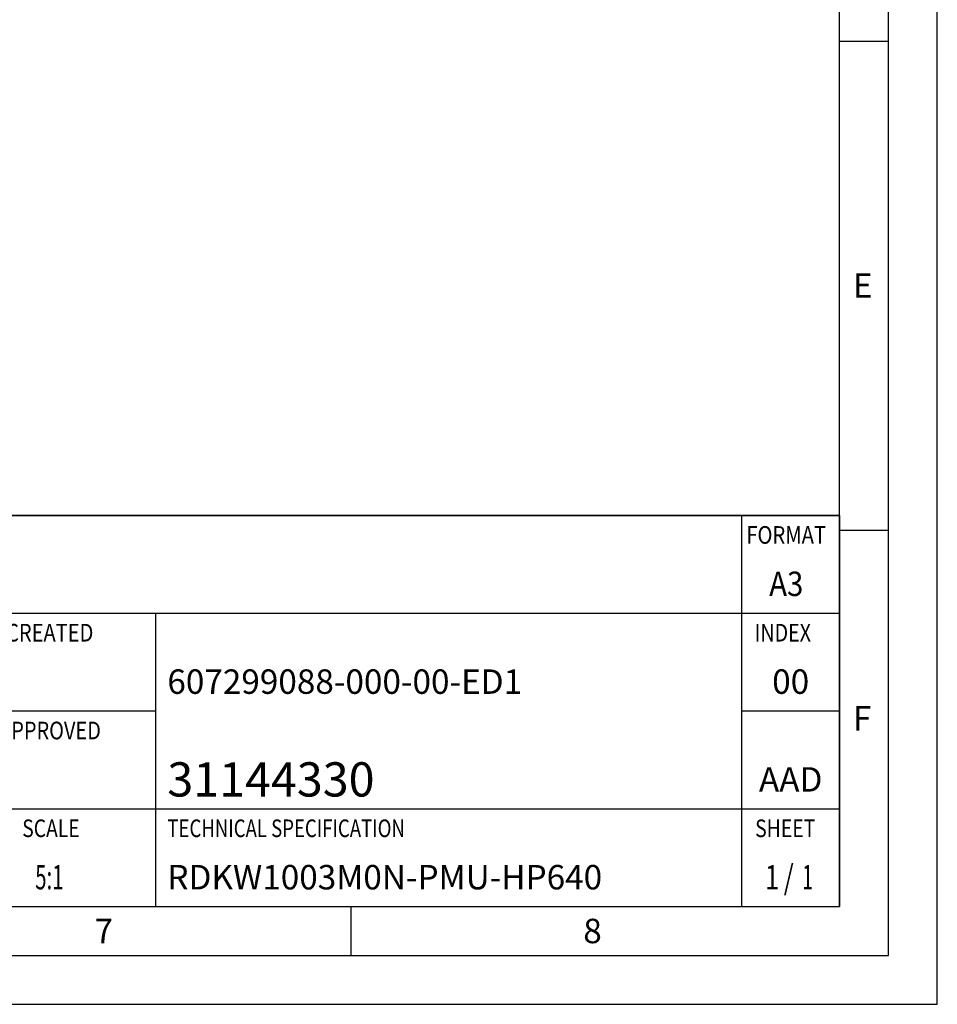
# Model space of a CAD drawing. Units: millimetres. Extents: x 0 to 420, y 0 to 297.
# Drawn here: x 326 to 420, y 0 to 101 of the extents above; entities that cross this region are included whole.
import ezdxf

# ---------------------------------------------------------------- set-up
doc = ezdxf.new("R2010")
doc.units = ezdxf.units.MM
doc.header["$LTSCALE"] = 23.1
doc.layers.get('0').update_dxf_attribs({"linetype": 'CONTINUOUS'})
doc.layers.add('607299088-000-00-ED1_FORMAT', color=7, linetype='CONTINUOUS')
doc.styles.get("Standard").update_dxf_attribs({"font": 'TXT.SHX', "width": 0.7})

# ---------------------------------------------------------------- blocks, each defined once
blk = doc.blocks.new('TITLEBLOCK_BL1', base_point=(315, 30))
at = {"layer": '607299088-000-00-ED1_FORMAT', "color": 7, "linetype": 'CONTINUOUS'}
for p, q in [((410, 50), (220, 50)), ((220, 10), (220, 50)), ((220, 40), (410, 40)), ((300, 40), (300, 10)), ((340, 40), (340, 10)), ((220, 20), (410, 20))]:
    blk.add_line(p, q, dxfattribs=at)
at = {"layer": '607299088-000-00-ED1_FORMAT', "color": 3, "linetype": 'CONTINUOUS'}
for p, q in [((400, 10), (400, 50)), ((320, 40), (320, 10)), ((300, 30), (340, 30)), ((400, 30), (410, 30)), ((265, 20), (265, 10))]:
    blk.add_line(p, q, dxfattribs=at)
at = {"layer": '607299088-000-00-ED1_FORMAT', "color": 2, "linetype": 'CONTINUOUS'}
for s, height, width, p in [('TITLE', 1.8, 0.780952, (221.22, 47.1)), ('FORMAT', 1.8, 0.84127, (400.46, 47.1)), ('A3', 2.5, 0.880952, (402.8, 41.75)), ('DATE OF ISSUE', 1.8, 0.79304, (300.72, 37.1)), ('CREATED', 1.8, 0.836735, (324.73, 37.1)), ('INDEX', 1.8, 0.819048, (401.31, 37.1)), ('DATE', 1.8, 0.880952, (306.83, 27.1)), ('APPROVED', 1.8, 0.830357, (324.02, 27.1)), ('SCALE', 1.8, 0.804762, (326.38, 17.1)), ('TECHNICAL SPECIFICATION', 1.8, 0.774327, (341.23, 17.1)), ('SHEET', 1.8, 0.809524, (401.36, 17.1)), ('DIMENSIONS NOT SHOWN', 1.8, 0.819048, (268.29, 16.1)), ('5:1', 2.5, 0.611111, (327.71, 11.75)), ('1', 2.5, 0.761905, (402.38, 11.75)), ('/', 2.5, 0.761905, (404.29, 11.75)), ('1', 2.5, 0.571429, (406.19, 11.75)), ('ARE MAPAL STANDARDS', 1.8, 0.823308, (268.96, 12.1))]:
    blk.add_text(s, height=height, dxfattribs=dict(at, width=width)).set_placement(p)

msp = doc.modelspace()

# ---------------------------------------------------------------- linework, layer by layer
at = {"layer": '607299088-000-00-ED1_FORMAT', "color": 3, "linetype": 'CONTINUOUS'}
for p, q in [((420, 0), (420, 297)), ((415, 5), (415, 292)), ((410, 98.5), (415, 98.5)), ((220, 50), (410, 50)), ((410, 50), (410, 10)), ((410, 48.5), (415, 48.5)), ((220, 10), (410, 10)), ((360, 10), (360, 5)), ((15, 5), (415, 5)), ((0, 0), (420, 0))]:
    msp.add_line(p, q, dxfattribs=at)
at = {"layer": '607299088-000-00-ED1_FORMAT', "color": 7, "linetype": 'CONTINUOUS'}
for p, q in [((410, 10), (410, 287)), ((20, 10), (410, 10))]:
    msp.add_line(p, q, dxfattribs=at)

# ---------------------------------------------------------------- block references
at = {"layer": '607299088-000-00-ED1_FORMAT', "color": 3, "linetype": 'CONTINUOUS'}
msp.add_blockref('TITLEBLOCK_BL1', (315, 30), dxfattribs=at)

# ---------------------------------------------------------------- texts
at = {"color": 2, "linetype": 'CONTINUOUS', "insert": (341.225, 14.25), "char_height": 2.5, "width": 63.392857, "attachment_point": 1, "line_spacing_factor": 0.9}
msp.add_mtext('RDKW1003M0N-PMU-HP640', dxfattribs=at)
at = {"layer": '607299088-000-00-ED1_FORMAT', "color": 2, "linetype": 'CONTINUOUS', "char_height": 2.5, "line_spacing_factor": 0.9}
for s, insert, width, attachment_point in [('E', (411.369, 74.75), 3.392857, 1), ('607299088-000-00-ED1', (341.225, 34.25), 57.5, 1), ('00', (405, 34.25), 5.892857, 2), ('F', (411.369, 30.5), 3.392857, 1), ('AAD', (405, 24.25), 9.821429, 2), ('7', (333.7798, 8.75), 3.660714, 1), ('8', (383.7798, 8.75), 3.660714, 1)]:
    msp.add_mtext(s, dxfattribs=dict(at, insert=insert, width=width, attachment_point=attachment_point))
at = {"layer": '607299088-000-00-ED1_FORMAT', "color": 7, "linetype": 'CONTINUOUS', "insert": (341.225, 24.75), "char_height": 3.5, "width": 29.625, "attachment_point": 1, "line_spacing_factor": 0.9}
msp.add_mtext('31144330', dxfattribs=at)

doc.saveas('drawing.dxf')
